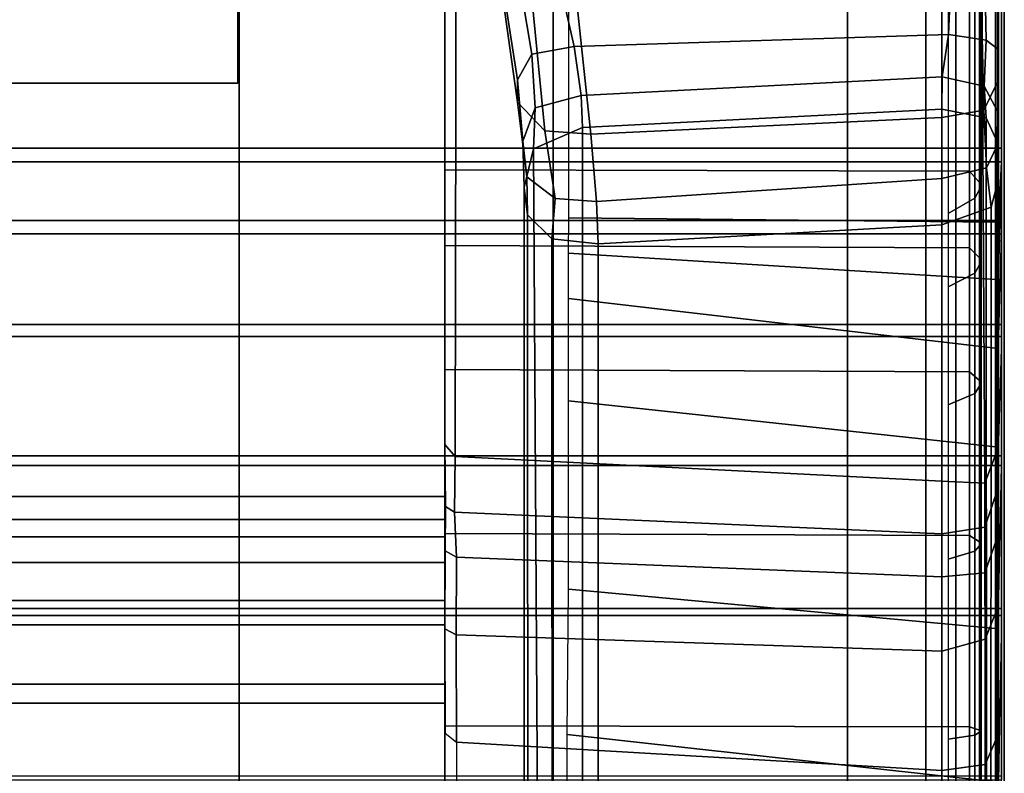
# Model space of a CAD drawing. Units: inches. Extents: x 68 to 654, y 47 to 414.
# Drawn here: x 94 to 97, y 205 to 207 of the extents above; entities that cross this region are included whole.
import ezdxf

# ---------------------------------------------------------------- set-up
doc = ezdxf.new("R2010")
doc.units = ezdxf.units.IN
doc.header["$MEASUREMENT"] = 0
doc.layers.get('0').update_dxf_attribs({"true_color": 0xffffff})
for name, color, linetype in [('SEAT-BACKFABRIC', 5, 'Continuous'), ('SEAT-BACKFRAME', 5, 'Continuous'), ('SEAT-LEG', 5, 'Continuous'), ('SEAT-SEATFABRIC', 5, 'Continuous')]:
    doc.layers.add(name, color=color, linetype=linetype)

# ---------------------------------------------------------------- blocks, each defined once
blk = doc.blocks.new('DBVS2N_CL_0T')
at = {"layer": 'SEAT-BACKFABRIC'}
for points in [[(24.426, -27.217, 27.9395), (24.1389, -27.217, 27.8096), (24.1389, -5.4404, 27.8096), (24.426, -4.9194, 27.9395)], [(24.0786, -27.217, 27.8193), (24.3917, -27.217, 27.9704), (24.3917, -4.9554, 27.9704), (24.0785, -5.5104, 27.8193)], [(24.1389, -27.217, 27.8096), (23.8893, -27.217, 27.6172), (23.8893, -5.8964, 27.6172), (24.1389, -5.4404, 27.8096)], [(23.8121, -27.217, 27.596), (24.0786, -27.217, 27.8193), (24.0785, -5.5104, 27.8193), (23.8121, -5.9814, 27.596)], [(23.8893, -27.217, 27.6172), (23.6906, -27.217, 27.3726), (23.6905, -6.2554, 27.3726), (23.8893, -5.8964, 27.6172)], [(23.6086, -27.217, 27.3141), (23.8121, -27.217, 27.596), (23.8121, -5.9814, 27.596), (23.6086, -6.3424, 27.3141)], [(23.6906, -27.217, 27.3726), (23.5533, -27.217, 27.0889), (23.5533, -6.5104, 27.0889), (23.6905, -6.2554, 27.3726)], [(23.4806, -27.217, 26.9909), (23.6086, -27.217, 27.3141), (23.6086, -6.3424, 27.3141), (23.4806, -6.5704, 26.9909)], [(20.9525, -27.217, 17.0465), (20.9477, -9.1172, 17.0465), (23.5533, -6.5104, 27.0889), (23.5533, -27.217, 27.0889)], [(20.9142, -27.217, 17.0632), (23.4806, -27.217, 26.9909), (23.4806, -6.5704, 26.9909), (20.9094, -9.1172, 17.0632)], [(19.8477, -28.9911, 17.4998), (22.37, -28.9911, 27.2293), (22.37, -15.6843, 27.2293), (19.8477, -15.6843, 17.4998)], [(22.4141, -28.9911, 27.2366), (19.8835, -28.9911, 17.4727), (19.8835, -15.6843, 17.4727), (22.4141, -15.6843, 27.2366)], [(22.6007, -28.9911, 27.7411), (22.6007, -15.6843, 27.7411), (22.37, -15.6843, 27.2293), (22.37, -28.9911, 27.2293)], [(22.6429, -15.6843, 27.7361), (22.6429, -28.9911, 27.7361), (22.4141, -28.9911, 27.2366), (22.4141, -15.6843, 27.2366)], [(22.9324, -28.9911, 28.194), (22.9324, -15.6843, 28.194), (22.6007, -15.6843, 27.7411), (22.6007, -28.9911, 27.7411)], [(22.9701, -15.6843, 28.1774), (22.9701, -28.9911, 28.1774), (22.6429, -28.9911, 27.7361), (22.6429, -15.6843, 27.7361)], [(23.3507, -28.9911, 28.5683), (23.3507, -15.6843, 28.5683), (22.9324, -15.6843, 28.194), (22.9324, -28.9911, 28.194)], [(23.3817, -15.6843, 28.5414), (23.3817, -28.9911, 28.5414), (22.9701, -28.9911, 28.1774), (22.9701, -15.6843, 28.1774)], [(23.8375, -28.9911, 28.848), (23.8375, -15.6843, 28.848), (23.3507, -15.6843, 28.5683), (23.3507, -28.9911, 28.5683)], [(23.8596, -15.6843, 28.8123), (23.8596, -28.9911, 28.8123), (23.3817, -28.9911, 28.5414), (23.3817, -15.6843, 28.5414)], [(24.3716, -28.9911, 29.0207), (24.3716, -15.6843, 29.0207), (23.8375, -15.6843, 28.848), (23.8375, -28.9911, 28.848)], [(24.3833, -15.6843, 28.9784), (24.3833, -28.9911, 28.9784), (23.8596, -28.9911, 28.8123), (23.8596, -15.6843, 28.8123)], [(23.5533, -27.217, 27.0889), (23.4806, -27.217, 26.9909), (20.9142, -27.217, 17.0632), (20.9525, -27.217, 17.0465)], [(23.6906, -27.217, 27.3726), (23.6086, -27.217, 27.3141), (23.4806, -27.217, 26.9909), (23.5533, -27.217, 27.0889)], [(23.8893, -27.217, 27.6172), (23.8121, -27.217, 27.596), (23.6086, -27.217, 27.3141), (23.6906, -27.217, 27.3726)], [(24.1389, -27.217, 27.8096), (24.0786, -27.217, 27.8193), (23.8121, -27.217, 27.596), (23.8893, -27.217, 27.6172)], [(24.426, -27.217, 27.9395), (24.3917, -27.217, 27.9704), (24.0786, -27.217, 27.8193), (24.1389, -27.217, 27.8096)], [(22.4141, -28.9911, 27.2366), (22.6362, -28.98, 26.8998), (20.1824, -28.9781, 17.4696), (19.8835, -28.9911, 17.4727)], [(23.0519, -28.98, 27.7627), (22.6429, -28.9911, 27.7361), (22.4141, -28.9911, 27.2366), (22.8037, -28.98, 27.35)], [(22.4141, -28.9911, 27.2366), (22.8037, -28.98, 27.35), (22.6362, -28.98, 26.8998), (22.4141, -28.9911, 27.2366)], [(22.9701, -28.9911, 28.1774), (23.3418, -28.98, 28.075), (23.0519, -28.98, 27.7627), (22.6429, -28.9911, 27.7361)], [(23.9108, -28.98, 28.4513), (23.3817, -28.9911, 28.5414), (22.9701, -28.9911, 28.1774), (23.3418, -28.98, 28.075)], [(23.8596, -28.9911, 28.8123), (24.447, -28.98, 28.6254), (23.9108, -28.98, 28.4513), (23.3817, -28.9911, 28.5414)], [(24.9719, -28.9781, 28.6886), (24.3833, -28.9911, 28.9784), (23.8596, -28.9911, 28.8123), (24.447, -28.98, 28.6254)], [(19.8835, -28.9911, 17.4727), (22.4141, -28.9911, 27.2366), (22.37, -28.9911, 27.2293), (19.8477, -28.9911, 17.4998)], [(22.37, -28.9911, 27.2293), (22.4141, -28.9911, 27.2366), (22.6429, -28.9911, 27.7361), (22.6007, -28.9911, 27.7411)], [(22.6007, -28.9911, 27.7411), (22.6429, -28.9911, 27.7361), (22.9701, -28.9911, 28.1774), (22.9324, -28.9911, 28.194)], [(22.9324, -28.9911, 28.194), (22.9701, -28.9911, 28.1774), (23.3817, -28.9911, 28.5414), (23.3507, -28.9911, 28.5683)], [(23.3507, -28.9911, 28.5683), (23.3817, -28.9911, 28.5414), (23.8596, -28.9911, 28.8123), (23.8375, -28.9911, 28.848)], [(23.8375, -28.9911, 28.848), (23.8596, -28.9911, 28.8123), (24.3833, -28.9911, 28.9784), (24.3716, -28.9911, 29.0207)]]:
    blk.add_3dface(points, dxfattribs=at)
at = {"layer": 'SEAT-BACKFRAME'}
for points in [[(22.4439, -28.8894, 26.9857), (22.4395, -27.217, 26.9685), (19.9957, -27.217, 17.5199), (19.9957, -28.8894, 17.5196)], [(20.9544, -27.2171, 17.6639), (23.2536, -27.217, 26.5548), (23.3149, -27.217, 26.5479), (20.9892, -27.2172, 17.5562)], [(23.3149, -27.217, 26.5479), (23.3527, -27.2504, 26.5381), (21.0415, -27.2544, 17.5999), (20.9892, -27.2172, 17.5562)], [(22.4439, -28.8894, 26.9857), (22.6872, -28.8894, 27.6008), (22.6802, -27.217, 27.5884), (22.4395, -27.217, 26.9685)], [(22.6872, -28.8894, 27.6008), (23.0833, -28.8894, 28.1306), (23.0758, -27.217, 28.123), (22.6802, -27.217, 27.5884)], [(23.0833, -28.8894, 28.1306), (23.6045, -28.8894, 28.538), (23.5983, -27.217, 28.5344), (23.0758, -27.217, 28.123)], [(23.2536, -27.217, 26.5548), (23.4411, -27.217, 27.1053), (23.5118, -27.2195, 27.0688), (23.3149, -27.217, 26.5479)], [(23.3149, -27.217, 26.5479), (23.5118, -27.2195, 27.0688), (23.5298, -27.2488, 27.0585), (23.3527, -27.2504, 26.5381)], [(23.5584, -27.217, 27.3336), (23.6534, -27.2184, 27.3409), (23.5118, -27.2195, 27.0688), (23.4411, -27.217, 27.1053)], [(23.6534, -27.2184, 27.3409), (23.6738, -27.2543, 27.3301), (23.5298, -27.2488, 27.0585), (23.5118, -27.2195, 27.0688)], [(23.5584, -27.217, 27.3336), (23.8108, -27.217, 27.6695), (23.9021, -27.2171, 27.667), (23.6534, -27.2184, 27.3409)], [(23.6045, -28.8894, 28.538), (24.2143, -28.8894, 28.7944), (24.2108, -27.217, 28.7935), (23.5983, -27.217, 28.5344)], [(23.6534, -27.2184, 27.3409), (23.9021, -27.2171, 27.667), (23.9209, -27.2541, 27.6377), (23.6738, -27.2543, 27.3301)], [(24.0635, -27.217, 27.88), (24.2341, -27.2184, 27.8917), (23.9021, -27.2171, 27.667), (23.8108, -27.217, 27.6695)], [(24.2341, -27.2184, 27.8917), (24.2628, -27.2543, 27.8784), (23.9209, -27.2541, 27.6377), (23.9021, -27.2171, 27.667)], [(24.0635, -27.217, 27.88), (24.4304, -27.217, 28.0591), (24.7084, -27.2184, 28.0523), (24.2341, -27.2184, 27.8917)], [(24.2143, -28.8894, 28.7944), (24.8699, -28.8894, 28.8819), (24.8699, -27.217, 28.8819), (24.2108, -27.217, 28.7935)], [(24.7135, -27.255, 28.0299), (24.7084, -27.2184, 28.0523), (24.2341, -27.2184, 27.8917), (24.2628, -27.2543, 27.8784)], [(23.4314, -28.8009, 26.5177), (21.1419, -28.8009, 17.6648), (21.0415, -27.2544, 17.5999), (23.3527, -27.2504, 26.5381)], [(23.4314, -28.8009, 26.5177), (23.3527, -27.2504, 26.5381), (23.5298, -27.2488, 27.0585), (23.5989, -28.8011, 27.0136)], [(23.7358, -28.8009, 27.2764), (23.5989, -28.8011, 27.0136), (23.5298, -27.2488, 27.0585), (23.6738, -27.2543, 27.3301)], [(23.7358, -28.8009, 27.2764), (23.6738, -27.2543, 27.3301), (23.9209, -27.2541, 27.6377), (23.9731, -28.8014, 27.5754)], [(23.9731, -28.8014, 27.5754), (23.9209, -27.2541, 27.6377), (24.2628, -27.2543, 27.8784), (24.3529, -28.8014, 27.8335)], [(24.7932, -28.801, 27.9601), (24.3529, -28.8014, 27.8335), (24.2628, -27.2543, 27.8784), (24.7135, -27.255, 28.0299)], [(21.7793, -27.4454, 16.3619), (22.0701, -27.4946, 16.4898), (22.1526, -27.449, 16.3915), (21.7833, -27.3916, 16.2428)], [(21.7833, -27.3916, 16.2428), (22.1526, -27.449, 16.3915), (22.2234, -27.4494, 16.2292), (21.8454, -27.3955, 15.9643)], [(21.891, -27.495, 15.8762), (21.8454, -27.3955, 15.9643), (22.2234, -27.4494, 16.2292), (22.3144, -27.5362, 16.1819)], [(22.0466, -27.6294, 16.5247), (22.0701, -27.4946, 16.4898), (21.7793, -27.4454, 16.3619), (21.7698, -27.5668, 16.3911)], [(22.3477, -27.4657, 16.5839), (22.1526, -27.449, 16.3915), (22.0701, -27.4946, 16.4898), (22.2421, -27.5055, 16.6643)], [(22.3477, -27.4657, 16.5839), (22.4616, -27.4788, 16.5166), (22.2234, -27.4494, 16.2292), (22.1526, -27.449, 16.3915)], [(22.531, -27.5692, 16.4799), (22.3144, -27.5362, 16.1819), (22.2234, -27.4494, 16.2292), (22.4616, -27.4788, 16.5166)], [(22.4954, -27.47, 16.8715), (22.3477, -27.4657, 16.5839), (22.2421, -27.5055, 16.6643), (22.3725, -27.5, 16.9032)], [(22.3477, -27.4657, 16.5839), (22.4954, -27.47, 16.8715), (22.5827, -27.4814, 16.8489), (22.4616, -27.4788, 16.5166)], [(22.3725, -27.5, 16.9032), (24.8449, -27.5145, 26.493), (24.9653, -27.4702, 26.4618), (22.4954, -27.47, 16.8715)], [(22.531, -27.5692, 16.4799), (22.4616, -27.4788, 16.5166), (22.5827, -27.4814, 16.8489), (22.6594, -27.5588, 16.829)], [(22.5827, -27.4814, 16.8489), (22.4954, -27.47, 16.8715), (24.9653, -27.4702, 26.4618), (25.0626, -27.4815, 26.4366)], [(21.8953, -27.6369, 15.8641), (21.891, -27.495, 15.8762), (22.3144, -27.5362, 16.1819), (22.3253, -27.6827, 16.1715)], [(22.2021, -27.6517, 16.7033), (22.2421, -27.5055, 16.6643), (22.0701, -27.4946, 16.4898), (22.0466, -27.6294, 16.5247)], [(22.3045, -27.6565, 16.9208), (22.3725, -27.5, 16.9032), (22.2421, -27.5055, 16.6643), (22.2021, -27.6517, 16.7033)], [(22.3725, -27.5, 16.9032), (22.3045, -27.6565, 16.9208), (24.7957, -27.6565, 26.5101), (24.8449, -27.5145, 26.493)], [(25.1392, -27.5594, 26.4168), (22.6594, -27.5588, 16.829), (22.5827, -27.4814, 16.8489), (25.0626, -27.4815, 26.4366)], [(22.54, -27.7006, 16.4748), (22.3253, -27.6827, 16.1715), (22.3144, -27.5362, 16.1819), (22.531, -27.5692, 16.4799)], [(21.7698, -27.5668, 16.3911), (21.7583, -28.8333, 16.4558), (22.0075, -28.8226, 16.5734), (22.0466, -27.6294, 16.5247)], [(22.54, -27.7006, 16.4748), (22.531, -27.5692, 16.4799), (22.6594, -27.5588, 16.829), (22.6745, -27.7062, 16.8251)], [(25.1661, -27.7062, 26.4099), (22.6745, -27.7062, 16.8251), (22.6594, -27.5588, 16.829), (25.1392, -27.5594, 26.4168)], [(20.1667, -28.9721, 17.4737), (22.6063, -28.972, 26.9061), (22.5917, -27.6121, 27.0066), (20.128, -27.6119, 17.4808)], [(22.3253, -27.6827, 16.1715), (22.2724, -28.8009, 16.2009), (21.8448, -28.8009, 15.9087), (21.8953, -27.6369, 15.8641)], [(22.2021, -27.6517, 16.7033), (22.0466, -27.6294, 16.5247), (22.0075, -28.8226, 16.5734), (22.1424, -28.8021, 16.7204)], [(22.7889, -28.9721, 27.3906), (22.7045, -27.6119, 27.3257), (22.5917, -27.6121, 27.0066), (22.6063, -28.972, 26.9061)], [(22.7889, -28.9721, 27.3906), (23.0076, -28.9721, 27.7534), (22.849, -27.6119, 27.605), (22.7045, -27.6119, 27.3257)], [(23.3221, -28.9721, 28.1034), (23.175, -27.6119, 28.0272), (22.849, -27.6119, 27.605), (23.0076, -28.9721, 27.7534)], [(23.3221, -28.9721, 28.1034), (23.9011, -28.9721, 28.4827), (23.7755, -27.6119, 28.4753), (23.175, -27.6119, 28.0272)], [(24.389, -28.9721, 28.6437), (24.2389, -27.6071, 28.6576), (23.7755, -27.6119, 28.4753), (23.9011, -28.9721, 28.4827)], [(24.389, -28.9721, 28.6437), (24.9719, -28.9721, 28.7047), (24.8278, -27.6087, 28.7435), (24.2389, -27.6071, 28.6576)], [(22.2021, -27.6517, 16.7033), (22.1424, -28.8021, 16.7204), (22.2461, -28.8009, 16.9359), (22.3045, -27.6565, 16.9208)], [(24.7365, -28.8009, 26.521), (24.7957, -27.6565, 26.5101), (22.3045, -27.6565, 16.9208), (22.2461, -28.8009, 16.9359)], [(22.3253, -27.6827, 16.1715), (22.54, -27.7006, 16.4748), (22.4667, -28.8009, 16.4611), (22.2724, -28.8009, 16.2009)], [(22.6745, -27.7062, 16.8251), (22.6141, -28.8009, 16.8207), (22.4667, -28.8009, 16.4611), (22.54, -27.7006, 16.4748)], [(22.6745, -27.7062, 16.8251), (25.1661, -27.7062, 26.4099), (25.0986, -28.8009, 26.4273), (22.6141, -28.8009, 16.8207)], [(22.5788, -28.8211, 26.9744), (22.5297, -28.9061, 26.9898), (20.0754, -28.9071, 17.499), (20.1258, -28.8211, 17.4895)], [(23.4314, -28.8009, 26.5177), (23.4381, -28.9377, 26.6654), (21.1185, -28.9241, 17.665), (21.1419, -28.8009, 17.6648)], [(21.7656, -28.9373, 16.431), (22.0258, -28.9426, 16.5508), (22.0075, -28.8226, 16.5734), (21.7583, -28.8333, 16.4558)], [(21.8448, -28.8009, 15.9087), (22.2724, -28.8009, 16.2009), (22.249, -28.9351, 16.2368), (21.8281, -28.925, 15.9426)], [(22.0258, -28.9426, 16.5508), (22.1722, -28.9359, 16.7256), (22.1424, -28.8021, 16.7204), (22.0075, -28.8226, 16.5734)], [(22.1722, -28.9359, 16.7256), (22.2733, -28.9417, 16.9289), (22.2461, -28.8009, 16.9359), (22.1424, -28.8021, 16.7204)], [(22.2733, -28.9417, 16.9289), (24.7646, -28.9432, 26.5137), (24.7365, -28.8009, 26.521), (22.2461, -28.8009, 16.9359)], [(22.4667, -28.8009, 16.4611), (22.4325, -28.9429, 16.4907), (22.249, -28.9351, 16.2368), (22.2724, -28.8009, 16.2009)], [(22.4667, -28.8009, 16.4611), (22.6141, -28.8009, 16.8207), (22.5584, -28.9577, 16.8308), (22.4325, -28.9429, 16.4907)], [(22.5788, -28.8211, 26.9744), (22.8122, -28.8211, 27.5508), (22.768, -28.906, 27.5785), (22.5297, -28.906, 26.9898)], [(25.0986, -28.8009, 26.4273), (25.0483, -28.9571, 26.4404), (22.5584, -28.9577, 16.8308), (22.6141, -28.8009, 16.8207)], [(22.8122, -28.8211, 27.5508), (23.1878, -28.8211, 28.0465), (23.1516, -28.906, 28.0846), (22.768, -28.906, 27.5785)], [(23.1878, -28.8211, 28.0465), (23.6795, -28.8211, 28.4272), (23.6539, -28.906, 28.4731), (23.1516, -28.906, 28.0846)], [(23.4381, -28.9377, 26.6654), (23.4314, -28.8009, 26.5177), (23.5989, -28.8011, 27.0136), (23.5775, -28.938, 27.0481)], [(23.7233, -28.9384, 27.3198), (23.5775, -28.938, 27.0481), (23.5989, -28.8011, 27.0136), (23.7358, -28.8009, 27.2764)], [(23.6795, -28.8211, 28.4272), (24.2534, -28.8211, 28.6667), (24.2403, -28.906, 28.7171), (23.6539, -28.906, 28.4731)], [(23.7233, -28.9384, 27.3198), (23.7358, -28.8009, 27.2764), (23.9731, -28.8014, 27.5754), (23.9344, -28.9388, 27.5862)], [(24.3344, -28.9389, 27.8649), (23.9344, -28.9388, 27.5862), (23.9731, -28.8014, 27.5754), (24.3529, -28.8014, 27.8335)], [(24.2534, -28.8211, 28.6667), (24.8699, -28.8211, 28.7484), (24.8699, -28.906, 28.7997), (24.2403, -28.906, 28.7171)], [(24.3344, -28.9389, 27.8649), (24.3529, -28.8014, 27.8335), (24.7932, -28.801, 27.9601), (24.7933, -28.9384, 27.9966)], [(20.0258, -28.9209, 17.5101), (22.48, -28.9209, 27), (22.4439, -28.8894, 26.9857), (19.9957, -28.8894, 17.5196)], [(22.48, -28.9209, 27), (22.7201, -28.9209, 27.6038), (22.6872, -28.8894, 27.6008), (22.4439, -28.8894, 26.9857)], [(22.7201, -28.9209, 27.6038), (23.1109, -28.9209, 28.123), (23.0833, -28.8894, 28.1306), (22.6872, -28.8894, 27.6008)], [(23.1109, -28.9209, 28.123), (23.6247, -28.9209, 28.5208), (23.6045, -28.8894, 28.538), (23.0833, -28.8894, 28.1306)], [(23.6247, -28.9209, 28.5208), (24.2252, -28.9209, 28.7691), (24.2143, -28.8894, 28.7944), (23.6045, -28.8894, 28.538)], [(24.2252, -28.9209, 28.7691), (24.8699, -28.9209, 28.8503), (24.8699, -28.8894, 28.8819), (24.2143, -28.8894, 28.7944)], [(20.0754, -28.9071, 17.499), (22.5297, -28.9061, 26.9898), (22.5014, -28.9209, 26.9772), (20.0233, -28.9209, 17.4047)], [(22.5014, -28.9209, 26.9772), (22.48, -28.9209, 27), (20.0258, -28.9209, 17.5101), (20.0233, -28.9209, 17.4047)], [(22.5014, -28.9209, 26.9772), (22.7415, -28.9209, 27.5761), (22.7201, -28.9209, 27.6038), (22.48, -28.9209, 27)], [(22.5297, -28.906, 26.9898), (22.768, -28.906, 27.5785), (22.7415, -28.9209, 27.5761), (22.5014, -28.9209, 26.9772)], [(22.7415, -28.9209, 27.5761), (23.1289, -28.9209, 28.092), (23.1109, -28.9209, 28.123), (22.7201, -28.9209, 27.6038)], [(22.768, -28.906, 27.5785), (23.1516, -28.906, 28.0846), (23.1289, -28.9209, 28.092), (22.7415, -28.9209, 27.5761)], [(23.1289, -28.9209, 28.092), (23.637, -28.9209, 28.4897), (23.6247, -28.9209, 28.5208), (23.1109, -28.9209, 28.123)], [(23.1516, -28.906, 28.0846), (23.6539, -28.906, 28.4731), (23.637, -28.9209, 28.4897), (23.1289, -28.9209, 28.092)], [(23.637, -28.9209, 28.4897), (24.2309, -28.9209, 28.7417), (24.2252, -28.9209, 28.7691), (23.6247, -28.9209, 28.5208)], [(23.6539, -28.906, 28.4731), (24.2403, -28.906, 28.7171), (24.2309, -28.9209, 28.7417), (23.637, -28.9209, 28.4897)], [(24.2309, -28.9209, 28.7417), (24.8699, -28.9209, 28.8309), (24.8699, -28.9209, 28.8503), (24.2252, -28.9209, 28.7691)], [(24.2403, -28.906, 28.7171), (24.8699, -28.906, 28.7997), (24.8699, -28.9209, 28.8309), (24.2309, -28.9209, 28.7417)], [(20.969, -28.98, 17.6592), (21.1185, -28.9241, 17.665), (23.4381, -28.9377, 26.6654), (23.3256, -28.98, 26.7528)], [(21.7656, -28.9373, 16.431), (21.7557, -28.9776, 16.3458), (22.0538, -28.9785, 16.4742), (22.0258, -28.9426, 16.5508)], [(22.249, -28.9351, 16.2368), (22.1602, -28.9781, 16.2745), (21.7837, -28.9786, 16.0377), (21.8281, -28.925, 15.9426)], [(22.0258, -28.9426, 16.5508), (22.0538, -28.9785, 16.4742), (22.252, -28.978, 16.6963), (22.1722, -28.9359, 16.7256)], [(22.249, -28.9351, 16.2368), (22.4325, -28.9429, 16.4907), (22.3592, -28.9786, 16.5317), (22.1602, -28.9781, 16.2745)], [(22.1722, -28.9359, 16.7256), (22.252, -28.978, 16.6963), (22.3499, -28.9778, 16.9082), (22.2733, -28.9417, 16.9289)], [(24.7646, -28.9432, 26.5137), (22.2733, -28.9417, 16.9289), (22.3499, -28.9778, 16.9082), (24.8231, -28.9765, 26.4986)], [(22.5584, -28.9577, 16.8308), (22.4777, -28.9795, 16.8722), (22.3592, -28.9786, 16.5317), (22.4325, -28.9429, 16.4907)], [(23.3256, -28.98, 26.7528), (23.4381, -28.9377, 26.6654), (23.5775, -28.938, 27.0481), (23.4528, -28.98, 27.0975)], [(23.6023, -28.98, 27.3845), (23.4528, -28.98, 27.0975), (23.5775, -28.938, 27.0481), (23.7233, -28.9384, 27.3198)], [(23.6023, -28.98, 27.3845), (23.7233, -28.9384, 27.3198), (23.9344, -28.9388, 27.5862), (23.8311, -28.98, 27.6799)], [(24.2386, -28.98, 27.9732), (23.8311, -28.98, 27.6799), (23.9344, -28.9388, 27.5862), (24.3344, -28.9389, 27.8649)], [(24.2386, -28.98, 27.9732), (24.3344, -28.9389, 27.8649), (24.7933, -28.9384, 27.9966), (24.753, -28.98, 28.1284)], [(20.1667, -28.9721, 17.4737), (20.1824, -28.9781, 17.4696), (22.6362, -28.98, 26.8998), (22.6063, -28.972, 26.9061)], [(20.969, -28.98, 17.6592), (23.3256, -28.98, 26.7528), (22.6362, -28.98, 26.8998), (20.1824, -28.9781, 17.4696)], [(22.1602, -28.9781, 16.2745), (22.0538, -28.9785, 16.4742), (21.7557, -28.9776, 16.3458), (21.7837, -28.9786, 16.0377)], [(22.1602, -28.9781, 16.2745), (22.3592, -28.9786, 16.5317), (22.252, -28.978, 16.6963), (22.0538, -28.9785, 16.4742)], [(22.4777, -28.9795, 16.8722), (22.3499, -28.9778, 16.9082), (22.252, -28.978, 16.6963), (22.3592, -28.9786, 16.5317)], [(24.9896, -28.9784, 26.4555), (24.8231, -28.9765, 26.4986), (22.3499, -28.9778, 16.9082), (22.4777, -28.9795, 16.8722)], [(24.9896, -28.9784, 26.4555), (22.4777, -28.9795, 16.8722), (22.5584, -28.9577, 16.8308), (25.0483, -28.9571, 26.4404)], [(22.7889, -28.9721, 27.3906), (22.6063, -28.972, 26.9061), (22.6362, -28.98, 26.8998), (22.8037, -28.98, 27.35)], [(23.4528, -28.98, 27.0975), (22.8037, -28.98, 27.35), (22.6362, -28.98, 26.8998), (23.3256, -28.98, 26.7528)], [(23.0076, -28.9721, 27.7534), (22.7889, -28.9721, 27.3906), (22.8037, -28.98, 27.35), (23.0519, -28.98, 27.7627)], [(23.4528, -28.98, 27.0975), (23.6023, -28.98, 27.3845), (23.0519, -28.98, 27.7627), (22.8037, -28.98, 27.35)], [(23.3221, -28.9721, 28.1034), (23.0076, -28.9721, 27.7534), (23.0519, -28.98, 27.7627), (23.3418, -28.98, 28.075)], [(23.8311, -28.98, 27.6799), (23.3418, -28.98, 28.075), (23.0519, -28.98, 27.7627), (23.6023, -28.98, 27.3845)], [(23.3221, -28.9721, 28.1034), (23.3418, -28.98, 28.075), (23.9108, -28.98, 28.4513), (23.9011, -28.9721, 28.4827)], [(23.8311, -28.98, 27.6799), (24.2386, -28.98, 27.9732), (23.9108, -28.98, 28.4513), (23.3418, -28.98, 28.075)], [(23.9011, -28.9721, 28.4827), (23.9108, -28.98, 28.4513), (24.447, -28.98, 28.6254), (24.389, -28.9721, 28.6437)], [(24.753, -28.98, 28.1284), (24.447, -28.98, 28.6254), (23.9108, -28.98, 28.4513), (24.2386, -28.98, 27.9732)]]:
    blk.add_3dface(points, dxfattribs=at)
at = {"layer": 'SEAT-LEG'}
for points in [[(25.9619, -3.04, 10.995), (25.9619, -25.9121, 10.995), (21.019, -20.9692, 10.995), (21.019, -7.9829, 10.995)], [(22.1635, -11.6675, 12.995), (22.1635, -26.5585, 12.995), (21.1635, -26.5585, 12.995), (21.1635, -12.0817, 12.995)], [(21.1635, -12.0817, 10.995), (21.1635, -26.5585, 10.995), (22.1635, -26.5585, 10.995), (22.1635, -11.6675, 10.995)], [(22.1635, -26.5585, 10.995), (22.1635, -11.6675, 10.995), (22.1635, -11.6675, 12.995), (22.1635, -26.5585, 12.995)], [(22.1982, -21.4931, 12.995), (27.8998, -27.1947, 12.995), (27.1927, -27.9018, 12.995), (22.1982, -22.9073, 12.995)], [(27.8998, -27.1947, 10.995), (22.1982, -21.4931, 10.995), (22.1982, -21.4931, 12.995), (27.8998, -27.1947, 12.995)], [(22.1982, -22.9073, 10.995), (27.1927, -27.9018, 10.995), (27.8998, -27.1947, 10.995), (22.1982, -21.4931, 10.995)], [(27.1927, -27.9018, 12.995), (22.1982, -22.9073, 12.995), (22.1982, -22.9073, 10.995), (27.1927, -27.9018, 10.995)], [(5.6347, -26.5625, 12.995), (25.8405, -26.5625, 12.995), (26.8405, -27.5625, 12.995), (5.2205, -27.5625, 12.995)], [(5.2205, -27.5625, 10.995), (26.8405, -27.5625, 10.995), (25.8405, -26.5625, 10.995), (5.6347, -26.5625, 10.995)], [(25.8405, -26.5625, 10.995), (5.6347, -26.5625, 10.995), (5.6347, -26.5625, 12.995), (25.8405, -26.5625, 12.995)], [(26.8405, -27.5625, 12.995), (5.2205, -27.5625, 12.995), (5.2205, -27.5625, 10.995), (26.8405, -27.5625, 10.995)]]:
    blk.add_3dface(points, dxfattribs=at)
at = {"layer": 'SEAT-SEATFABRIC'}
for points, invisible_edges in [([(20.397, -15.5825, 15), (0.25, -28.75, 15), (28.75, -28.75, 15), (28.75, -0.25, 15)], 8), ([(0.25, -28.75, 15), (13.4175, -8.603, 15), (28.75, -0.25, 15), (0.25, -0.25, 15)], 2), ([(28.5, -28.5, 13.1897), (28.5, -28.5, 13.1897), (0.5, -0.5, 13.1897), (28.5, -0.5, 13.1897)], 2), ([(0.5, -0.5, 13.1897), (0.5, -0.5, 13.1897), (28.5, -28.5, 13.1897), (0.5, -28.5, 13.1897)], 2), ([(0.5, -28.5, 11.1197), (28.5, -28.5, 11.1197), (29, -28.75, 11.1197), (0, -28.75, 11.1197)], 10), ([(0.25, -29, 11.1197), (28.75, -29, 11.1197), (28.75, -29, 14.75), (0.25, -29, 14.75)], 8)]:
    blk.add_3dface(points, dxfattribs=dict(at, invisible_edges=invisible_edges))
for points in [[(0.5, -28.5, 13.1897), (28.5, -28.5, 13.1897), (28.5, -28.5, 11.1197), (0.5, -28.5, 11.1197)], [(0.019, -28.8457, 11.1197), (0, -28.75, 11.1197), (29, -28.75, 11.1197), (28.981, -28.8457, 11.1197)], [(28.75, -28.8457, 14.981), (28.75, -28.75, 15), (20.94, -28.75, 15), (20.4282, -28.8457, 14.981)], [(0.0732, -28.9268, 11.1197), (0.019, -28.8457, 11.1197), (28.981, -28.8457, 11.1197), (28.9268, -28.9268, 11.1197)], [(28.75, -28.9268, 14.9268), (28.75, -28.8457, 14.981), (0.25, -28.8457, 14.981), (0.25, -28.9268, 14.9268)], [(0.1543, -28.981, 11.1197), (0.0732, -28.9268, 11.1197), (28.9268, -28.9268, 11.1197), (28.8457, -28.981, 11.1197)], [(28.75, -28.981, 14.8457), (28.75, -28.9268, 14.9268), (0.25, -28.9268, 14.9268), (0.25, -28.981, 14.8457)], [(0.25, -29, 11.1197), (0.1543, -28.981, 11.1197), (28.8457, -28.981, 11.1197), (28.75, -29, 11.1197)], [(28.75, -29, 14.75), (28.75, -28.981, 14.8457), (0.25, -28.981, 14.8457), (0.25, -29, 14.75)]]:
    blk.add_3dface(points, dxfattribs=at)

msp = doc.modelspace()

# ---------------------------------------------------------------- block references
at = {"xscale": -1, "rotation": 90}
msp.add_blockref('DBVS2N_CL_0T', (67.8131, 228.9847), dxfattribs=at)

doc.saveas('drawing.dxf')
